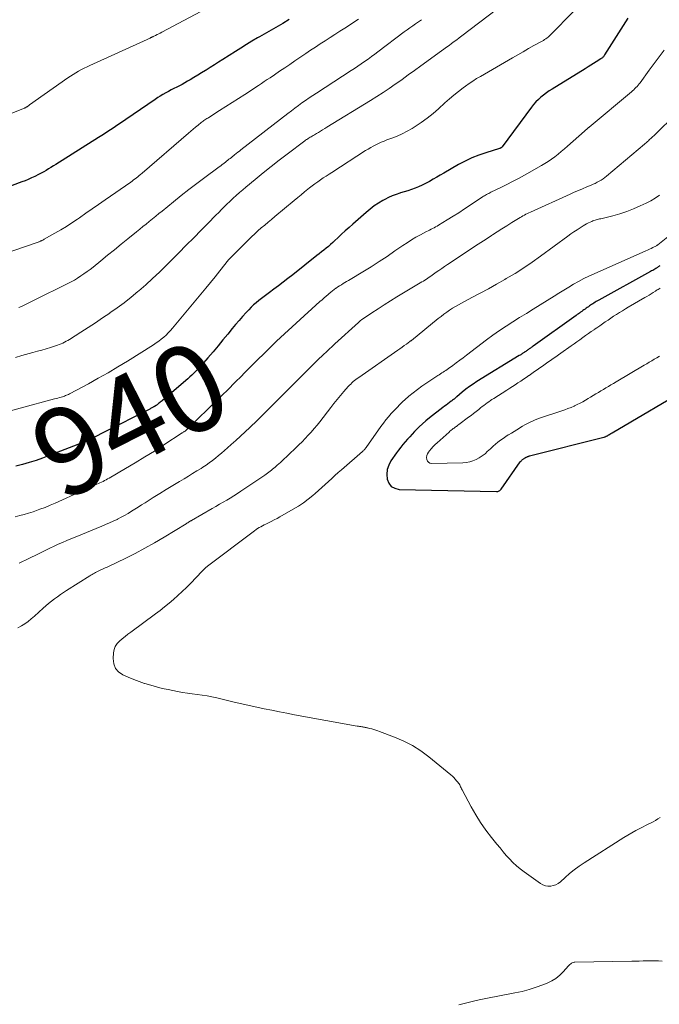
# Model space of a CAD drawing. Units: feet. Extents: x 1980000 to 1985028, y 525000 to 530000.
# Drawn here: x 1980265 to 1980412, y 525693 to 525919 of the extents above; entities that cross this region are included whole.
import ezdxf
from ezdxf.enums import TextEntityAlignment as Align

# ---------------------------------------------------------------- set-up
doc = ezdxf.new("R2010")
doc.units = ezdxf.units.FT
doc.header["$LTSCALE"] = 100
doc.header["$MEASUREMENT"] = 0
for name, color, linetype, lineweight in [('CONTOUR INDEX', 32, 'Continuous', 25), ('CONTOUR INDEX LABEL', 7, 'Continuous', 15), ('CONTOUR INTERMEDIATE', 40, 'Continuous', 15)]:
    doc.layers.add(name, color=color, linetype=linetype, lineweight=lineweight)
doc.styles.add('slant', font='romans.shx', dxfattribs={"oblique": 14.999978})

msp = doc.modelspace()

# ---------------------------------------------------------------- linework, layer by layer
at = {"layer": 'CONTOUR INDEX', "flags": 128}
for points, elevation in [([(1980327.34, 525919.17), (1980325.84, 525918.32), (1980324.74, 525917.7), (1980323.67, 525917.09), (1980322.6, 525916.47), (1980321.54, 525915.85), (1980320.48, 525915.22), (1980320.04, 525914.96), (1980318.77, 525914.2), (1980317.5, 525913.43), (1980316.24, 525912.65), (1980314.98, 525911.86), (1980312.06, 525910.02), (1980311.11, 525909.42), (1980310.15, 525908.81), (1980309.19, 525908.2), (1980308.24, 525907.6), (1980308.07, 525907.49), (1980307.2, 525906.94), (1980306.32, 525906.4), (1980305.44, 525905.86), (1980304.55, 525905.34), (1980304, 525905.02), (1980303.38, 525904.66), (1980302.76, 525904.32), (1980302.13, 525903.99), (1980301.49, 525903.67), (1980300.86, 525903.36), (1980300.22, 525903.04), (1980299.59, 525902.71), (1980298.97, 525902.37), (1980298.33, 525902.02), (1980297.72, 525901.65), (1980297.12, 525901.27), (1980296.52, 525900.87), (1980289.79, 525896.25), (1980289.01, 525895.72), (1980288.24, 525895.2), (1980287.46, 525894.67), (1980286.68, 525894.15), (1980285.9, 525893.63), (1980285.12, 525893.12), (1980284.33, 525892.61), (1980283.53, 525892.11), (1980273.73, 525885.95), (1980273.18, 525885.61), (1980272.62, 525885.26), (1980272.06, 525884.93), (1980271.5, 525884.59), (1980270.98, 525884.29), (1980270.67, 525884.11), (1980270.36, 525883.94), (1980270.05, 525883.78), (1980269.73, 525883.62), (1980268.9, 525883.21), (1980268.17, 525882.87), (1980267.42, 525882.53), (1980266.67, 525882.22), (1980265.91, 525881.93), (1980252.94, 525877.09)], 960), ([(1980405.07, 525919.54), (1980399.71, 525911.06), (1980399.62, 525910.93), (1980399.52, 525910.8), (1980399.42, 525910.67), (1980399.31, 525910.55), (1980399.19, 525910.44), (1980399.07, 525910.33), (1980398.94, 525910.24), (1980398.81, 525910.14), (1980397.81, 525909.51), (1980397.17, 525909.11), (1980396.54, 525908.71), (1980395.9, 525908.31), (1980395.26, 525907.91), (1980387.66, 525903.23), (1980387, 525902.8), (1980386.35, 525902.35), (1980385.71, 525901.88), (1980385.09, 525901.39), (1980384.5, 525900.87), (1980383.94, 525900.32), (1980383.42, 525899.73), (1980382.92, 525899.11), (1980376.17, 525889.96), (1980376.12, 525889.9), (1980376.06, 525889.84), (1980375.99, 525889.79), (1980375.92, 525889.74), (1980375.84, 525889.7), (1980375.76, 525889.66), (1980375.68, 525889.63), (1980375.6, 525889.6), (1980372.47, 525888.63), (1980370.85, 525888.07), (1980369.25, 525887.43), (1980367.7, 525886.7), (1980366.18, 525885.9), (1980362.83, 525883.98), (1980362, 525883.51), (1980361.17, 525883.03), (1980360.34, 525882.55), (1980359.51, 525882.06), (1980359.37, 525881.98), (1980358.61, 525881.56), (1980357.83, 525881.17), (1980357.02, 525880.82), (1980356.21, 525880.5), (1980355.38, 525880.21), (1980354.55, 525879.93), (1980353.72, 525879.66), (1980352.88, 525879.41), (1980352.73, 525879.36), (1980351.83, 525879.06), (1980350.95, 525878.72), (1980350.09, 525878.33), (1980349.24, 525877.89), (1980348.84, 525877.67), (1980347.83, 525877.06), (1980346.85, 525876.42), (1980345.91, 525875.71), (1980345, 525874.96), (1980341.9, 525872.24), (1980341.04, 525871.48), (1980340.19, 525870.71), (1980339.34, 525869.93), (1980338.51, 525869.15), (1980337.82, 525868.5), (1980337.33, 525868.04), (1980336.82, 525867.59), (1980336.31, 525867.15), (1980335.79, 525866.72), (1980335.26, 525866.29), (1980334.73, 525865.87), (1980334.2, 525865.45), (1980333.67, 525865.03), (1980328.11, 525860.65), (1980327.03, 525859.81), (1980325.94, 525858.97), (1980324.85, 525858.14), (1980323.76, 525857.31), (1980322.82, 525856.6), (1980322.19, 525856.13), (1980321.57, 525855.66), (1980320.95, 525855.19), (1980320.34, 525854.72), (1980319.73, 525854.23), (1980319.14, 525853.72), (1980318.58, 525853.19), (1980318.04, 525852.63), (1980317.44, 525851.98), (1980316.62, 525851.08), (1980315.81, 525850.17), (1980315.02, 525849.24), (1980314.24, 525848.3), (1980313.24, 525847.05), (1980312.11, 525845.68), (1980310.98, 525844.31), (1980309.83, 525842.96), (1980308.67, 525841.61), (1980307.15, 525839.87), (1980306.74, 525839.41), (1980306.31, 525838.95), (1980305.88, 525838.5), (1980305.44, 525838.06), (1980304.99, 525837.63), (1980304.53, 525837.2), (1980304.06, 525836.79), (1980303.59, 525836.38), (1980298.13, 525831.76), (1980297.93, 525831.59), (1980297.72, 525831.42), (1980297.51, 525831.25), (1980297.3, 525831.09), (1980297.06, 525830.9), (1980296.97, 525830.83), (1980296.88, 525830.76), (1980296.79, 525830.69), (1980296.69, 525830.63), (1980296.63, 525830.58), (1980296.56, 525830.54), (1980296.5, 525830.5), (1980296.43, 525830.46), (1980296.37, 525830.43), (1980296.3, 525830.39), (1980296.24, 525830.35), (1980296.17, 525830.31), (1980296.11, 525830.27), (1980295.94, 525830.18), (1980295.79, 525830.1), (1980295.64, 525830.01), (1980295.49, 525829.93), (1980295.34, 525829.85), (1980284.67, 525824.43), (1980282.74, 525823.48), (1980280.79, 525822.58), (1980278.82, 525821.73), (1980276.82, 525820.93), (1980272.22, 525819.15), (1980270.71, 525818.6), (1980269.19, 525818.07), (1980267.65, 525817.59), (1980266.11, 525817.14), (1980264.55, 525816.73)], 940), ([(1980412.37, 525862.68), (1980412.26, 525862.61), (1980412.15, 525862.54), (1980412.04, 525862.46), (1980411.93, 525862.39), (1980411.82, 525862.31), (1980411.71, 525862.24), (1980411.6, 525862.17), (1980411.49, 525862.1), (1980411.24, 525861.94), (1980410.99, 525861.79), (1980410.75, 525861.65), (1980410.51, 525861.51), (1980410.26, 525861.37), (1980398.35, 525854.79), (1980398.08, 525854.63), (1980397.81, 525854.48), (1980397.54, 525854.32), (1980397.27, 525854.15), (1980397, 525853.98), (1980396.74, 525853.82), (1980396.49, 525853.65), (1980396.24, 525853.48), (1980395.99, 525853.3), (1980395.74, 525853.13), (1980395.49, 525852.95), (1980395.23, 525852.78), (1980394.97, 525852.6), (1980394.72, 525852.42), (1980394.46, 525852.24), (1980394.21, 525852.06), (1980393.94, 525851.87), (1980393.68, 525851.68), (1980393.42, 525851.5), (1980393.16, 525851.31), (1980383.34, 525844.28), (1980383.18, 525844.17), (1980383.03, 525844.06), (1980382.87, 525843.95), (1980382.72, 525843.84), (1980382.56, 525843.73), (1980382.41, 525843.62), (1980382.25, 525843.51), (1980382.1, 525843.4), (1980381.93, 525843.29), (1980381.77, 525843.17), (1980381.61, 525843.06), (1980381.45, 525842.95), (1980381.43, 525842.94), (1980381.27, 525842.83), (1980381.11, 525842.72), (1980380.95, 525842.62), (1980380.79, 525842.51), (1980380.62, 525842.41), (1980380.46, 525842.31), (1980380.3, 525842.2), (1980380.13, 525842.1), (1980370.41, 525836.14), (1980369.54, 525835.58), (1980368.68, 525834.99), (1980367.86, 525834.37), (1980367.04, 525833.73), (1980365.76, 525832.66), (1980365.61, 525832.53), (1980365.45, 525832.4), (1980365.3, 525832.26), (1980365.14, 525832.13), (1980364.99, 525832), (1980364.83, 525831.87), (1980364.67, 525831.74), (1980364.51, 525831.62), (1980364.08, 525831.31), (1980363.7, 525831.04), (1980363.32, 525830.76), (1980362.95, 525830.48), (1980362.58, 525830.19), (1980359.49, 525827.79), (1980358.69, 525827.13), (1980357.9, 525826.45), (1980357.14, 525825.74), (1980356.4, 525825.01), (1980356.06, 525824.66), (1980355.51, 525824.08), (1980354.97, 525823.5), (1980354.44, 525822.9), (1980353.91, 525822.3), (1980353.4, 525821.68), (1980352.91, 525821.06), (1980352.43, 525820.42), (1980351.96, 525819.77), (1980350.67, 525817.94), (1980350.15, 525816.96), (1980349.79, 525815.94), (1980349.69, 525814.86), (1980349.76, 525813.75), (1980350.16, 525812.82), (1980350.73, 525812.09), (1980351.54, 525811.66), (1980352.52, 525811.41), (1980374.93, 525810.91), (1980375.08, 525810.91), (1980375.23, 525810.94), (1980375.37, 525810.98), (1980375.5, 525811.05), (1980375.63, 525811.13), (1980375.75, 525811.22), (1980375.85, 525811.32), (1980375.95, 525811.44), (1980380.35, 525817.7), (1980380.43, 525817.8), (1980380.51, 525817.9), (1980380.6, 525817.99), (1980380.69, 525818.08), (1980380.79, 525818.17), (1980380.89, 525818.25), (1980381, 525818.32), (1980381.1, 525818.39), (1980381.12, 525818.41), (1980381.24, 525818.48), (1980381.35, 525818.55), (1980381.47, 525818.62), (1980381.58, 525818.69), (1980381.61, 525818.71), (1980381.71, 525818.77), (1980381.81, 525818.82), (1980381.92, 525818.88), (1980382.02, 525818.93), (1980382.13, 525818.97), (1980382.24, 525819.01), (1980382.36, 525819.05), (1980382.47, 525819.08), (1980399.53, 525823.39), (1980399.64, 525823.42), (1980399.75, 525823.46), (1980399.86, 525823.5), (1980399.97, 525823.54), (1980399.99, 525823.55), (1980400.09, 525823.59), (1980400.18, 525823.63), (1980400.27, 525823.68), (1980400.36, 525823.73), (1980400.45, 525823.79), (1980400.54, 525823.84), (1980400.63, 525823.89), (1980400.72, 525823.95), (1980400.81, 525824), (1980400.89, 525824.05), (1980400.98, 525824.1), (1980401.07, 525824.15), (1980401.15, 525824.21), (1980401.24, 525824.26), (1980401.32, 525824.31), (1980401.41, 525824.36), (1980419.89, 525835.24)], 920)]:
    msp.add_lwpolyline(points, dxfattribs=dict(at, elevation=elevation))
at = {"layer": 'CONTOUR INTERMEDIATE', "flags": 128}
for points, elevation in [([(1980397.36, 525926.03), (1980387.48, 525915.84), (1980387.24, 525915.61), (1980387, 525915.38), (1980386.75, 525915.17), (1980386.49, 525914.97), (1980386.22, 525914.77), (1980385.94, 525914.59), (1980385.66, 525914.41), (1980385.37, 525914.25), (1980383.49, 525913.2), (1980382.26, 525912.51), (1980381.03, 525911.82), (1980379.8, 525911.12), (1980378.58, 525910.42), (1980371.19, 525906.15), (1980370.32, 525905.63), (1980369.46, 525905.08), (1980368.62, 525904.51), (1980367.79, 525903.92), (1980367.24, 525903.52), (1980366.17, 525902.69), (1980365.11, 525901.85), (1980364.07, 525900.97), (1980363.06, 525900.07), (1980361.6, 525898.73), (1980360.32, 525897.62), (1980359, 525896.56), (1980357.62, 525895.58), (1980356.2, 525894.65), (1980355.5, 525894.22), (1980354.38, 525893.57), (1980353.24, 525892.98), (1980352.07, 525892.45), (1980350.87, 525891.97), (1980349.72, 525891.56), (1980349.08, 525891.31), (1980348.45, 525891.05), (1980347.83, 525890.77), (1980347.22, 525890.48), (1980346.61, 525890.16), (1980346.01, 525889.83), (1980345.43, 525889.49), (1980344.85, 525889.13), (1980337.1, 525884.14), (1980336.45, 525883.72), (1980335.79, 525883.29), (1980335.14, 525882.86), (1980334.49, 525882.43), (1980333.85, 525881.99), (1980333.21, 525881.54), (1980332.59, 525881.06), (1980331.98, 525880.58), (1980331.62, 525880.28), (1980330.83, 525879.63), (1980330.05, 525878.99), (1980329.26, 525878.34), (1980328.48, 525877.69), (1980324, 525873.98), (1980323.22, 525873.33), (1980322.45, 525872.68), (1980321.68, 525872.03), (1980320.91, 525871.38), (1980320.14, 525870.72), (1980319.39, 525870.04), (1980318.66, 525869.35), (1980317.94, 525868.65), (1980313.89, 525864.61), (1980313.83, 525864.54), (1980313.76, 525864.48), (1980313.7, 525864.41), (1980313.64, 525864.34), (1980313.58, 525864.27), (1980313.52, 525864.2), (1980313.46, 525864.13), (1980313.4, 525864.05), (1980311.38, 525861.53), (1980310.3, 525860.19), (1980309.22, 525858.86), (1980308.14, 525857.54), (1980307.05, 525856.22), (1980300.52, 525848.39), (1980300.05, 525847.85), (1980299.55, 525847.32), (1980299.04, 525846.81), (1980298.5, 525846.33), (1980297.94, 525845.86), (1980297.37, 525845.42), (1980296.78, 525845), (1980296.18, 525844.6), (1980290.19, 525840.85), (1980287.97, 525839.5), (1980285.74, 525838.17), (1980283.48, 525836.89), (1980281.21, 525835.64), (1980277.06, 525833.42), (1980276.84, 525833.31), (1980276.62, 525833.2), (1980276.4, 525833.1), (1980276.18, 525833), (1980275.95, 525832.91), (1980275.72, 525832.83), (1980275.49, 525832.75), (1980275.26, 525832.67), (1980274.97, 525832.58), (1980274.59, 525832.47), (1980274.21, 525832.36), (1980273.83, 525832.26), (1980273.45, 525832.15), (1980257.6, 525827.92)], 944), ([(1980309.49, 525922.37), (1980298.04, 525916.27), (1980297.7, 525916.08), (1980297.35, 525915.9), (1980297, 525915.73), (1980296.65, 525915.55), (1980296.06, 525915.27), (1980296, 525915.24), (1980295.94, 525915.21), (1980295.88, 525915.19), (1980295.81, 525915.16), (1980295.75, 525915.13), (1980295.69, 525915.1), (1980295.62, 525915.07), (1980295.56, 525915.04), (1980295.36, 525914.95), (1980295.19, 525914.87), (1980295.03, 525914.79), (1980294.86, 525914.72), (1980294.7, 525914.64), (1980281.57, 525908.68), (1980280.91, 525908.37), (1980280.26, 525908.05), (1980279.62, 525907.71), (1980278.98, 525907.36), (1980278.35, 525906.99), (1980277.73, 525906.61), (1980277.12, 525906.21), (1980276.52, 525905.8), (1980267.73, 525899.61), (1980267.63, 525899.54), (1980267.53, 525899.47), (1980267.43, 525899.4), (1980267.33, 525899.33), (1980267.22, 525899.26), (1980267.13, 525899.19), (1980267.04, 525899.13), (1980266.94, 525899.07), (1980266.84, 525899.01), (1980266.74, 525898.95), (1980266.64, 525898.91), (1980266.54, 525898.86), (1980263.66, 525897.69)], 964), ([(1980374.93, 525921.46), (1980366.94, 525915.42), (1980366.35, 525914.98), (1980365.77, 525914.55), (1980365.19, 525914.12), (1980364.6, 525913.69), (1980364.01, 525913.27), (1980363.42, 525912.84), (1980362.83, 525912.42), (1980362.24, 525911.99), (1980357.51, 525908.54), (1980356.08, 525907.5), (1980354.64, 525906.47), (1980353.21, 525905.44), (1980351.77, 525904.42), (1980351.64, 525904.33), (1980350.25, 525903.37), (1980348.85, 525902.42), (1980347.43, 525901.51), (1980346, 525900.62), (1980335.93, 525894.47), (1980335.46, 525894.18), (1980334.98, 525893.89), (1980334.51, 525893.6), (1980334.03, 525893.31), (1980333.56, 525893.03), (1980333.32, 525892.88), (1980333.08, 525892.74), (1980332.84, 525892.6), (1980332.6, 525892.46), (1980332.56, 525892.43), (1980332.34, 525892.3), (1980332.12, 525892.18), (1980331.91, 525892.05), (1980331.69, 525891.91), (1980331.48, 525891.78), (1980331.27, 525891.64), (1980331.07, 525891.5), (1980330.87, 525891.35), (1980326.86, 525888.34), (1980324.99, 525886.92), (1980323.14, 525885.47), (1980321.31, 525884.01), (1980319.49, 525882.52), (1980317.37, 525880.77), (1980316.63, 525880.14), (1980315.89, 525879.5), (1980315.16, 525878.86), (1980314.45, 525878.2), (1980314.33, 525878.09), (1980313.68, 525877.48), (1980313.03, 525876.86), (1980312.4, 525876.23), (1980311.76, 525875.6), (1980311.13, 525874.96), (1980310.5, 525874.33), (1980309.88, 525873.69), (1980309.25, 525873.05), (1980307.1, 525870.87), (1980305.39, 525869.14), (1980303.69, 525867.41), (1980301.98, 525865.69), (1980300.27, 525863.97), (1980299.05, 525862.75), (1980297.52, 525861.25), (1980295.96, 525859.78), (1980294.37, 525858.34), (1980292.76, 525856.93), (1980292.57, 525856.77), (1980291.01, 525855.49), (1980289.43, 525854.24), (1980287.81, 525853.05), (1980286.16, 525851.89), (1980286.1, 525851.85), (1980284.46, 525850.74), (1980282.81, 525849.64), (1980281.15, 525848.56), (1980279.49, 525847.48), (1980276.9, 525845.83), (1980276.52, 525845.6), (1980276.13, 525845.38), (1980275.74, 525845.17), (1980275.34, 525844.97), (1980274.93, 525844.79), (1980274.52, 525844.63), (1980274.1, 525844.47), (1980273.68, 525844.34), (1980272.52, 525843.98), (1980271.52, 525843.68), (1980270.51, 525843.38), (1980269.5, 525843.09), (1980268.49, 525842.8), (1980265.92, 525842.09), (1980264.51, 525841.7)], 948), ([(1980343.25, 525919.25), (1980340.08, 525917.23), (1980338.95, 525916.51), (1980337.82, 525915.79), (1980336.69, 525915.06), (1980335.57, 525914.34), (1980334.44, 525913.61), (1980333.32, 525912.87), (1980332.21, 525912.13), (1980331.1, 525911.38), (1980328.6, 525909.69), (1980327.43, 525908.9), (1980326.27, 525908.11), (1980325.1, 525907.32), (1980323.94, 525906.53), (1980322.91, 525905.84), (1980322.26, 525905.4), (1980321.6, 525904.96), (1980320.94, 525904.52), (1980320.28, 525904.09), (1980317.09, 525902.02), (1980315.65, 525901.08), (1980314.2, 525900.15), (1980312.76, 525899.23), (1980311.31, 525898.3), (1980308.84, 525896.74), (1980308.62, 525896.6), (1980308.4, 525896.46), (1980308.18, 525896.31), (1980307.97, 525896.17), (1980307.75, 525896.02), (1980307.54, 525895.86), (1980307.33, 525895.7), (1980307.12, 525895.54), (1980306.4, 525894.96), (1980305.83, 525894.51), (1980305.27, 525894.04), (1980304.71, 525893.58), (1980304.16, 525893.1), (1980293.52, 525883.92), (1980293.21, 525883.65), (1980292.89, 525883.39), (1980292.57, 525883.14), (1980292.25, 525882.88), (1980291.92, 525882.64), (1980291.59, 525882.39), (1980291.25, 525882.15), (1980290.92, 525881.92), (1980285.05, 525877.82), (1980283.57, 525876.79), (1980282.1, 525875.77), (1980280.62, 525874.75), (1980279.15, 525873.73), (1980278.71, 525873.42), (1980277.44, 525872.57), (1980276.16, 525871.74), (1980274.85, 525870.95), (1980273.53, 525870.18), (1980271.09, 525868.78), (1980270.98, 525868.72), (1980270.88, 525868.66), (1980270.77, 525868.61), (1980270.66, 525868.56), (1980270.55, 525868.5), (1980270.44, 525868.45), (1980270.33, 525868.4), (1980270.22, 525868.35), (1980270.19, 525868.33), (1980270.06, 525868.27), (1980269.93, 525868.22), (1980269.8, 525868.17), (1980269.67, 525868.12), (1980260.91, 525865.17)], 956), ([(1980357.66, 525919.16), (1980356.99, 525918.7), (1980356.33, 525918.24), (1980355.67, 525917.77), (1980355.02, 525917.3), (1980354.37, 525916.82), (1980353.72, 525916.34), (1980347.68, 525911.8), (1980346.93, 525911.23), (1980346.17, 525910.68), (1980345.4, 525910.13), (1980344.63, 525909.58), (1980343.86, 525909.05), (1980343.08, 525908.52), (1980342.3, 525907.99), (1980341.51, 525907.48), (1980333.54, 525902.3), (1980332.71, 525901.75), (1980331.88, 525901.2), (1980331.05, 525900.63), (1980330.23, 525900.06), (1980329.42, 525899.47), (1980328.61, 525898.88), (1980327.81, 525898.28), (1980327.01, 525897.67), (1980316.24, 525889.31), (1980315.87, 525889.02), (1980315.5, 525888.73), (1980315.13, 525888.44), (1980314.77, 525888.15), (1980314.58, 525888.01), (1980314.31, 525887.79), (1980314.03, 525887.57), (1980313.76, 525887.35), (1980313.49, 525887.13), (1980313.22, 525886.91), (1980312.94, 525886.69), (1980312.67, 525886.48), (1980312.39, 525886.27), (1980312.27, 525886.17), (1980311.92, 525885.91), (1980311.58, 525885.66), (1980311.24, 525885.4), (1980310.9, 525885.15), (1980307.92, 525882.97), (1980306.1, 525881.61), (1980304.29, 525880.23), (1980302.51, 525878.82), (1980300.74, 525877.4), (1980298.12, 525875.26), (1980297.39, 525874.66), (1980296.66, 525874.06), (1980295.93, 525873.47), (1980295.2, 525872.87), (1980294.47, 525872.27), (1980293.74, 525871.68), (1980293.01, 525871.08), (1980292.28, 525870.49), (1980290.28, 525868.88), (1980288.73, 525867.63), (1980287.17, 525866.37), (1980285.61, 525865.11), (1980284.05, 525863.85), (1980282.3, 525862.42), (1980281.61, 525861.88), (1980280.92, 525861.36), (1980280.2, 525860.85), (1980279.48, 525860.36), (1980278.75, 525859.89), (1980278, 525859.44), (1980277.24, 525859.02), (1980276.46, 525858.62), (1980268.79, 525854.82), (1980268.16, 525854.52), (1980267.54, 525854.22), (1980266.92, 525853.92), (1980266.29, 525853.62), (1980265.51, 525853.24), (1980265.27, 525853.14)], 952), ([(1980413.41, 525912.17), (1980412.26, 525910.63), (1980411.11, 525909.09), (1980409.96, 525907.54), (1980407.84, 525904.7), (1980407.62, 525904.41), (1980407.39, 525904.13), (1980407.16, 525903.86), (1980406.91, 525903.6), (1980406.65, 525903.34), (1980406.39, 525903.09), (1980406.12, 525902.84), (1980405.85, 525902.61), (1980396.13, 525894.49), (1980396.07, 525894.44), (1980396.01, 525894.39), (1980395.95, 525894.34), (1980395.89, 525894.29), (1980395.83, 525894.24), (1980395.77, 525894.19), (1980395.71, 525894.13), (1980395.65, 525894.08), (1980395.54, 525893.98), (1980395.42, 525893.88), (1980395.3, 525893.78), (1980395.18, 525893.67), (1980395.06, 525893.57), (1980391.18, 525890.11), (1980390.47, 525889.5), (1980389.76, 525888.89), (1980389.03, 525888.31), (1980388.3, 525887.73), (1980387.55, 525887.17), (1980386.78, 525886.64), (1980385.99, 525886.14), (1980385.19, 525885.67), (1980381.29, 525883.49), (1980379.95, 525882.75), (1980378.6, 525882.03), (1980377.24, 525881.34), (1980375.86, 525880.66), (1980373.6, 525879.56), (1980373.35, 525879.44), (1980373.11, 525879.32), (1980372.87, 525879.19), (1980372.63, 525879.06), (1980372.4, 525878.92), (1980372.17, 525878.78), (1980371.94, 525878.64), (1980371.71, 525878.49), (1980368.86, 525876.59), (1980367.55, 525875.73), (1980366.24, 525874.88), (1980364.92, 525874.05), (1980363.6, 525873.22), (1980361.61, 525871.99), (1980361.27, 525871.79), (1980360.93, 525871.6), (1980360.58, 525871.42), (1980360.23, 525871.24), (1980359.88, 525871.07), (1980359.53, 525870.9), (1980359.18, 525870.72), (1980358.83, 525870.54), (1980357.43, 525869.8), (1980356.39, 525869.23), (1980355.37, 525868.64), (1980354.37, 525868), (1980353.38, 525867.35), (1980351.58, 525866.1), (1980349.77, 525864.87), (1980347.94, 525863.66), (1980346.1, 525862.49), (1980344.23, 525861.33), (1980341.28, 525859.55), (1980340.89, 525859.31), (1980340.49, 525859.07), (1980340.09, 525858.84), (1980339.68, 525858.61), (1980339.28, 525858.37), (1980338.89, 525858.13), (1980338.5, 525857.87), (1980338.12, 525857.6), (1980338.05, 525857.55), (1980337.63, 525857.25), (1980337.23, 525856.94), (1980336.83, 525856.62), (1980336.44, 525856.29), (1980336.26, 525856.14), (1980335.78, 525855.73), (1980335.31, 525855.32), (1980334.84, 525854.9), (1980334.37, 525854.48), (1980324.37, 525845.38), (1980324.18, 525845.2), (1980323.98, 525845.01), (1980323.79, 525844.83), (1980323.6, 525844.64), (1980317.97, 525839.04), (1980317.44, 525838.52), (1980316.92, 525838), (1980316.4, 525837.48), (1980315.89, 525836.95), (1980315.37, 525836.43), (1980314.85, 525835.9), (1980314.32, 525835.38), (1980313.8, 525834.87), (1980303.77, 525825.08), (1980303.72, 525825.03), (1980303.67, 525824.99), (1980303.62, 525824.94), (1980303.57, 525824.9), (1980303.52, 525824.86), (1980303.47, 525824.82), (1980303.41, 525824.78), (1980303.36, 525824.74), (1980303.23, 525824.66), (1980303.12, 525824.58), (1980303, 525824.5), (1980302.88, 525824.42), (1980302.76, 525824.35), (1980298.54, 525821.6), (1980296.37, 525820.21), (1980294.18, 525818.84), (1980291.97, 525817.5), (1980289.75, 525816.19), (1980285.96, 525813.99), (1980285.61, 525813.8), (1980285.27, 525813.61), (1980284.92, 525813.43), (1980284.57, 525813.25), (1980284.22, 525813.08), (1980283.86, 525812.91), (1980283.51, 525812.74), (1980283.15, 525812.58), (1980282.47, 525812.27), (1980281.77, 525811.95), (1980281.07, 525811.63), (1980280.37, 525811.31), (1980279.67, 525811), (1980273.59, 525808.26), (1980272.43, 525807.76), (1980271.26, 525807.28), (1980270.08, 525806.84), (1980268.89, 525806.42), (1980268.5, 525806.29), (1980267.49, 525805.97), (1980266.48, 525805.66), (1980265.46, 525805.39), (1980264.43, 525805.13)], 936), ([(1980415.03, 525896.46), (1980412.22, 525893.71), (1980411.85, 525893.34), (1980411.47, 525892.98), (1980411.09, 525892.62), (1980410.71, 525892.27), (1980410.29, 525891.88), (1980410.11, 525891.72), (1980409.94, 525891.56), (1980409.76, 525891.4), (1980409.58, 525891.25), (1980409.4, 525891.09), (1980409.22, 525890.94), (1980409.04, 525890.79), (1980408.86, 525890.63), (1980400.18, 525883.29), (1980399.77, 525882.96), (1980399.36, 525882.66), (1980398.92, 525882.37), (1980398.48, 525882.1), (1980398.03, 525881.85), (1980397.56, 525881.61), (1980397.09, 525881.39), (1980396.62, 525881.19), (1980395.63, 525880.79), (1980394.66, 525880.39), (1980393.69, 525879.98), (1980392.73, 525879.56), (1980391.77, 525879.14), (1980382.68, 525875.03), (1980382.33, 525874.87), (1980381.98, 525874.7), (1980381.64, 525874.52), (1980381.3, 525874.34), (1980380.96, 525874.15), (1980380.62, 525873.96), (1980380.29, 525873.77), (1980379.96, 525873.57), (1980378.38, 525872.6), (1980377.26, 525871.9), (1980376.15, 525871.2), (1980375.05, 525870.5), (1980373.94, 525869.78), (1980373.72, 525869.63), (1980372.5, 525868.84), (1980371.29, 525868.05), (1980370.08, 525867.25), (1980368.87, 525866.45), (1980363.61, 525862.96), (1980362.96, 525862.53), (1980362.32, 525862.1), (1980361.68, 525861.65), (1980361.05, 525861.21), (1980360.44, 525860.78), (1980360.11, 525860.55), (1980359.79, 525860.32), (1980359.46, 525860.09), (1980359.13, 525859.86), (1980358.8, 525859.64), (1980358.46, 525859.42), (1980358.12, 525859.2), (1980357.78, 525859), (1980351.99, 525855.55), (1980350.55, 525854.67), (1980349.12, 525853.78), (1980347.71, 525852.86), (1980346.31, 525851.92), (1980343.9, 525850.28), (1980343.71, 525850.15), (1980343.53, 525850.01), (1980343.36, 525849.87), (1980343.19, 525849.72), (1980337.8, 525844.8), (1980337.14, 525844.19), (1980336.49, 525843.59), (1980335.84, 525842.97), (1980335.19, 525842.36), (1980334.69, 525841.87), (1980334.3, 525841.5), (1980333.91, 525841.12), (1980333.52, 525840.75), (1980333.14, 525840.37), (1980332.75, 525839.99), (1980332.36, 525839.62), (1980331.98, 525839.24), (1980331.6, 525838.85), (1980323.18, 525830.43), (1980322.02, 525829.28), (1980320.86, 525828.13), (1980319.69, 525827), (1980318.51, 525825.87), (1980318.26, 525825.64), (1980317.2, 525824.64), (1980316.14, 525823.64), (1980315.06, 525822.66), (1980313.98, 525821.68), (1980313.16, 525820.94), (1980312.48, 525820.34), (1980311.8, 525819.75), (1980311.11, 525819.17), (1980310.41, 525818.59), (1980309.69, 525818.04), (1980308.97, 525817.5), (1980308.22, 525816.98), (1980307.47, 525816.48), (1980307.08, 525816.23), (1980306.11, 525815.63), (1980305.14, 525815.03), (1980304.17, 525814.44), (1980303.19, 525813.85), (1980302.11, 525813.22), (1980300.6, 525812.32), (1980299.09, 525811.41), (1980297.58, 525810.48), (1980296.09, 525809.54), (1980294.22, 525808.35), (1980293.44, 525807.85), (1980292.66, 525807.36), (1980291.88, 525806.87), (1980291.1, 525806.38), (1980290.31, 525805.91), (1980289.52, 525805.45), (1980288.71, 525805.01), (1980287.89, 525804.59), (1980287.8, 525804.54), (1980286.93, 525804.12), (1980286.06, 525803.71), (1980285.17, 525803.33), (1980284.28, 525802.95), (1980278.18, 525800.48), (1980277.21, 525800.08), (1980276.23, 525799.67), (1980275.27, 525799.25), (1980274.3, 525798.83), (1980273.34, 525798.4), (1980272.38, 525797.96), (1980271.44, 525797.5), (1980270.49, 525797.04), (1980266.6, 525795.1), (1980266.28, 525794.94), (1980265.96, 525794.79), (1980265.64, 525794.64), (1980265.31, 525794.49)], 932), ([(1980412.28, 525878.9), (1980411.33, 525878.22), (1980410.32, 525877.62), (1980409.28, 525877.08), (1980407.89, 525876.42), (1980406.35, 525875.74), (1980404.79, 525875.13), (1980403.19, 525874.62), (1980401.57, 525874.18), (1980398.81, 525873.51), (1980398.55, 525873.45), (1980398.29, 525873.38), (1980398.04, 525873.32), (1980397.78, 525873.25), (1980397.52, 525873.18), (1980397.27, 525873.09), (1980397.03, 525873), (1980396.78, 525872.89), (1980396.42, 525872.72), (1980396, 525872.52), (1980395.58, 525872.31), (1980395.17, 525872.08), (1980394.77, 525871.84), (1980394.11, 525871.44), (1980393.39, 525870.98), (1980392.68, 525870.51), (1980391.97, 525870.03), (1980391.28, 525869.53), (1980385, 525864.92), (1980383.08, 525863.56), (1980381.14, 525862.24), (1980379.15, 525860.97), (1980377.14, 525859.75), (1980376.78, 525859.54), (1980374.92, 525858.47), (1980373.05, 525857.41), (1980371.16, 525856.39), (1980369.27, 525855.39), (1980366.89, 525854.15), (1980366.18, 525853.77), (1980365.49, 525853.37), (1980364.8, 525852.95), (1980364.13, 525852.51), (1980363.46, 525852.06), (1980362.81, 525851.59), (1980362.17, 525851.1), (1980361.54, 525850.6), (1980355.35, 525845.57), (1980355.27, 525845.51), (1980355.19, 525845.45), (1980355.11, 525845.39), (1980355.03, 525845.32), (1980354.21, 525844.73), (1980353.72, 525844.38), (1980353.22, 525844.02), (1980352.73, 525843.67), (1980352.23, 525843.33), (1980343.27, 525837.11), (1980342.94, 525836.88), (1980342.62, 525836.64), (1980342.31, 525836.39), (1980342.01, 525836.13), (1980341.71, 525835.86), (1980341.43, 525835.58), (1980341.15, 525835.3), (1980340.88, 525835), (1980339.85, 525833.83), (1980339.08, 525832.93), (1980338.32, 525832.03), (1980337.58, 525831.11), (1980336.85, 525830.18), (1980334.34, 525826.92), (1980333.7, 525826.13), (1980333.05, 525825.34), (1980332.37, 525824.57), (1980331.68, 525823.82), (1980330.97, 525823.08), (1980330.26, 525822.35), (1980329.53, 525821.63), (1980328.8, 525820.92), (1980325.62, 525817.89), (1980325.28, 525817.57), (1980324.93, 525817.25), (1980324.58, 525816.94), (1980324.22, 525816.63), (1980324.07, 525816.5), (1980323.79, 525816.26), (1980323.5, 525816.02), (1980323.21, 525815.79), (1980322.92, 525815.56), (1980322.62, 525815.34), (1980322.32, 525815.12), (1980322.01, 525814.91), (1980321.71, 525814.7), (1980316.21, 525810.97), (1980315.41, 525810.44), (1980314.61, 525809.93), (1980313.79, 525809.43), (1980312.97, 525808.95), (1980312.14, 525808.47), (1980311.31, 525808), (1980310.49, 525807.52), (1980309.66, 525807.04), (1980304.88, 525804.28), (1980304.77, 525804.22), (1980304.66, 525804.16), (1980304.55, 525804.09), (1980304.44, 525804.02), (1980304.42, 525804.01), (1980304.32, 525803.95), (1980304.22, 525803.89), (1980304.12, 525803.83), (1980304.03, 525803.77), (1980303.93, 525803.71), (1980303.83, 525803.65), (1980303.73, 525803.58), (1980303.64, 525803.52), (1980298.62, 525800.44), (1980296.42, 525799.14), (1980294.2, 525797.89), (1980291.94, 525796.71), (1980289.66, 525795.57), (1980285.99, 525793.82), (1980285.52, 525793.59), (1980285.05, 525793.38), (1980284.58, 525793.16), (1980284.1, 525792.95), (1980283.73, 525792.78), (1980283.44, 525792.65), (1980283.16, 525792.52), (1980282.88, 525792.37), (1980282.6, 525792.22), (1980282.33, 525792.06), (1980282.05, 525791.9), (1980281.78, 525791.74), (1980281.52, 525791.57), (1980276.21, 525788.2), (1980275.5, 525787.73), (1980274.8, 525787.27), (1980274.11, 525786.78), (1980273.42, 525786.29), (1980272.75, 525785.78), (1980272.08, 525785.26), (1980271.44, 525784.71), (1980270.81, 525784.15), (1980268.82, 525782.3), (1980268.11, 525781.69), (1980267.38, 525781.12), (1980266.62, 525780.59), (1980265.83, 525780.1), (1980265.03, 525779.63)], 928), ([(1980417.27, 525871.79), (1980411.93, 525867.5), (1980411.89, 525867.46), (1980411.87, 525867.46), (1980411.78, 525867.4), (1980411.7, 525867.36), (1980411.65, 525867.33), (1980411.63, 525867.32), (1980411.59, 525867.29), (1980410.79, 525866.89), (1980410.39, 525866.69), (1980409.99, 525866.5), (1980409.58, 525866.31), (1980409.17, 525866.13), (1980397.28, 525860.89), (1980396.09, 525860.33), (1980394.91, 525859.75), (1980393.75, 525859.12), (1980392.6, 525858.46), (1980391.47, 525857.78), (1980390.35, 525857.1), (1980389.22, 525856.41), (1980388.1, 525855.71), (1980384.89, 525853.72), (1980383.33, 525852.75), (1980381.77, 525851.78), (1980380.21, 525850.81), (1980378.65, 525849.84), (1980377.1, 525848.85), (1980375.57, 525847.83), (1980374.07, 525846.77), (1980372.59, 525845.68), (1980368.03, 525842.21), (1980367.24, 525841.62), (1980366.45, 525841.03), (1980365.65, 525840.44), (1980364.85, 525839.86), (1980363.84, 525839.13), (1980363.55, 525838.92), (1980363.24, 525838.71), (1980362.94, 525838.51), (1980362.63, 525838.31), (1980362.32, 525838.11), (1980362.02, 525837.91), (1980361.71, 525837.71), (1980361.41, 525837.51), (1980357.75, 525835.05), (1980356.74, 525834.33), (1980355.74, 525833.58), (1980354.79, 525832.78), (1980353.85, 525831.95), (1980353.43, 525831.55), (1980352.73, 525830.89), (1980352.06, 525830.22), (1980351.4, 525829.52), (1980350.75, 525828.82), (1980350.12, 525828.09), (1980349.52, 525827.35), (1980348.94, 525826.59), (1980348.37, 525825.82), (1980345, 525821.03), (1980344.92, 525820.92), (1980344.66, 525820.61), (1980344.54, 525820.48), (1980344.41, 525820.35), (1980344.28, 525820.22), (1980344.14, 525820.1), (1980339.32, 525815.93), (1980338.56, 525815.27), (1980337.8, 525814.59), (1980337.06, 525813.9), (1980336.32, 525813.21), (1980335.58, 525812.51), (1980334.83, 525811.83), (1980334.07, 525811.16), (1980333.3, 525810.49), (1980332.74, 525810.02), (1980331.67, 525809.16), (1980330.56, 525808.34), (1980329.41, 525807.58), (1980328.23, 525806.86), (1980325.18, 525805.11), (1980324.53, 525804.74), (1980323.87, 525804.39), (1980323.2, 525804.05), (1980322.53, 525803.72), (1980321.95, 525803.44), (1980321.57, 525803.25), (1980321.19, 525803.05), (1980320.81, 525802.85), (1980320.43, 525802.64), (1980320.06, 525802.41), (1980319.7, 525802.18), (1980319.35, 525801.94), (1980319, 525801.68), (1980308.56, 525793.81), (1980308.39, 525793.68), (1980308.23, 525793.54), (1980308.07, 525793.4), (1980307.91, 525793.25), (1980307.76, 525793.1), (1980307.61, 525792.95), (1980307.46, 525792.8), (1980307.32, 525792.64), (1980304.64, 525789.84), (1980303.7, 525788.88), (1980302.75, 525787.95), (1980301.77, 525787.04), (1980300.77, 525786.16), (1980299.75, 525785.3), (1980298.72, 525784.45), (1980297.66, 525783.63), (1980296.6, 525782.83), (1980290.95, 525778.67), (1980290.29, 525778.17), (1980289.63, 525777.67), (1980288.98, 525777.15), (1980288.34, 525776.62), (1980287.8, 525776.04), (1980287.37, 525775.4), (1980287.11, 525774.68), (1980286.96, 525773.9), (1980286.87, 525772.58), (1980287.02, 525771.39), (1980287.41, 525770.35), (1980288.16, 525769.52), (1980289.14, 525768.84), (1980290.37, 525768.32), (1980291.61, 525767.82), (1980292.86, 525767.35), (1980294.12, 525766.91), (1980294.2, 525766.88), (1980295.51, 525766.47), (1980296.84, 525766.09), (1980298.17, 525765.77), (1980299.52, 525765.48), (1980301.68, 525765.06), (1980302.81, 525764.85), (1980303.93, 525764.66), (1980305.06, 525764.5), (1980306.2, 525764.36), (1980307.33, 525764.2), (1980308.46, 525764.03), (1980309.58, 525763.81), (1980310.69, 525763.57), (1980314.71, 525762.62), (1980316.43, 525762.22), (1980318.15, 525761.83), (1980319.87, 525761.45), (1980321.6, 525761.09), (1980323.33, 525760.73), (1980325.06, 525760.39), (1980326.79, 525760.05), (1980328.53, 525759.73), (1980342.92, 525757.13), (1980343.2, 525757.08), (1980343.47, 525757.03), (1980343.74, 525756.98), (1980344.02, 525756.94), (1980344.19, 525756.91), (1980344.38, 525756.87), (1980344.57, 525756.84), (1980344.75, 525756.8), (1980344.94, 525756.76), (1980345.13, 525756.72), (1980345.31, 525756.68), (1980345.5, 525756.63), (1980345.68, 525756.59), (1980346.24, 525756.45), (1980346.71, 525756.33), (1980347.17, 525756.19), (1980347.62, 525756.04), (1980348.07, 525755.88), (1980351.5, 525754.6), (1980353.6, 525753.69), (1980355.63, 525752.66), (1980357.55, 525751.42), (1980359.39, 525750.06), (1980364.42, 525745.94), (1980364.77, 525745.63), (1980365.12, 525745.3), (1980365.44, 525744.95), (1980365.75, 525744.59), (1980366.02, 525744.25), (1980366.17, 525744.05), (1980366.31, 525743.83), (1980366.44, 525743.61), (1980366.55, 525743.38), (1980366.66, 525743.15), (1980366.77, 525742.92), (1980366.88, 525742.69), (1980367, 525742.46), (1980369.07, 525738.6), (1980370.12, 525736.77), (1980371.24, 525734.98), (1980372.45, 525733.25), (1980373.73, 525731.57), (1980374.99, 525730.01), (1980375.7, 525729.15), (1980376.41, 525728.3), (1980377.15, 525727.46), (1980377.9, 525726.63), (1980378.68, 525725.84), (1980379.49, 525725.08), (1980380.34, 525724.37), (1980381.22, 525723.7), (1980385.01, 525720.97), (1980385.55, 525720.67), (1980386.11, 525720.46), (1980386.71, 525720.38), (1980387.33, 525720.38), (1980387.94, 525720.52), (1980388.52, 525720.72), (1980389.05, 525721.03), (1980389.56, 525721.4), (1980390.65, 525722.39), (1980391.69, 525723.29), (1980392.76, 525724.15), (1980393.87, 525724.95), (1980395.02, 525725.72), (1980404.14, 525731.54), (1980405.04, 525732.09), (1980405.95, 525732.63), (1980406.88, 525733.14), (1980407.81, 525733.63), (1980408.57, 525734.01), (1980409.13, 525734.3), (1980409.7, 525734.59), (1980410.26, 525734.88), (1980410.82, 525735.18), (1980411.37, 525735.49), (1980411.92, 525735.81), (1980412.46, 525736.14)], 924), ([(1980412.44, 525857.6), (1980412.22, 525857.45), (1980412.01, 525857.3), (1980411.79, 525857.16), (1980411.57, 525857.02), (1980411.36, 525856.88), (1980410.86, 525856.56), (1980410.39, 525856.27), (1980409.91, 525855.98), (1980409.44, 525855.69), (1980408.96, 525855.41), (1980405.14, 525853.19), (1980404.47, 525852.79), (1980403.79, 525852.39), (1980403.12, 525851.97), (1980402.46, 525851.55), (1980402.44, 525851.54), (1980401.79, 525851.12), (1980401.14, 525850.7), (1980400.5, 525850.26), (1980399.86, 525849.82), (1980399.23, 525849.38), (1980398.59, 525848.94), (1980397.95, 525848.5), (1980397.32, 525848.06), (1980397.3, 525848.04), (1980396.65, 525847.59), (1980396, 525847.14), (1980395.36, 525846.69), (1980394.71, 525846.24), (1980394.68, 525846.22), (1980394.02, 525845.75), (1980393.36, 525845.29), (1980392.71, 525844.82), (1980392.05, 525844.35), (1980389.69, 525842.68), (1980389.09, 525842.25), (1980388.49, 525841.83), (1980387.89, 525841.4), (1980387.29, 525840.98), (1980386.69, 525840.56), (1980386.09, 525840.13), (1980385.49, 525839.71), (1980384.88, 525839.29), (1980384.86, 525839.27), (1980384.24, 525838.84), (1980383.62, 525838.42), (1980383.01, 525837.99), (1980382.39, 525837.56), (1980382.34, 525837.52), (1980381.72, 525837.09), (1980381.09, 525836.67), (1980380.47, 525836.25), (1980379.83, 525835.83), (1980379.2, 525835.42), (1980378.56, 525835.01), (1980377.93, 525834.61), (1980377.29, 525834.2), (1980374.25, 525832.28), (1980373.86, 525832.02), (1980373.48, 525831.77), (1980373.1, 525831.5), (1980372.73, 525831.23), (1980372.36, 525830.95), (1980371.99, 525830.67), (1980371.62, 525830.39), (1980371.26, 525830.1), (1980370.82, 525829.76), (1980370.23, 525829.3), (1980369.65, 525828.85), (1980369.06, 525828.39), (1980368.46, 525827.95), (1980366.22, 525826.26), (1980366.04, 525826.13), (1980365.87, 525826), (1980365.69, 525825.87), (1980365.51, 525825.74), (1980365.33, 525825.61), (1980365.16, 525825.48), (1980364.98, 525825.35), (1980364.8, 525825.21), (1980364.76, 525825.18), (1980364.57, 525825.04), (1980364.38, 525824.88), (1980364.19, 525824.73), (1980364.01, 525824.56), (1980361.28, 525822.12), (1980360.8, 525821.68), (1980360.35, 525821.22), (1980359.91, 525820.73), (1980359.5, 525820.23), (1980359.28, 525819.95), (1980359.05, 525819.56), (1980358.89, 525819.16), (1980358.84, 525818.73), (1980358.87, 525818.28), (1980359.03, 525817.91), (1980359.26, 525817.62), (1980359.59, 525817.46), (1980359.99, 525817.37), (1980367.15, 525817.52), (1980367.95, 525817.59), (1980368.74, 525817.73), (1980369.5, 525817.97), (1980370.24, 525818.28), (1980370.95, 525818.67), (1980371.62, 525819.1), (1980372.26, 525819.6), (1980372.86, 525820.14), (1980373.05, 525820.32), (1980373.57, 525820.82), (1980374.11, 525821.31), (1980374.66, 525821.78), (1980375.23, 525822.24), (1980375.81, 525822.68), (1980376.4, 525823.1), (1980377, 525823.51), (1980377.61, 525823.9), (1980377.67, 525823.94), (1980378.3, 525824.32), (1980378.92, 525824.71), (1980379.54, 525825.09), (1980380.16, 525825.48), (1980380.28, 525825.56), (1980380.85, 525825.89), (1980381.42, 525826.22), (1980382, 525826.52), (1980382.59, 525826.82), (1980383.19, 525827.09), (1980383.79, 525827.35), (1980384.4, 525827.58), (1980385.02, 525827.8), (1980389.87, 525829.41), (1980390.59, 525829.66), (1980391.3, 525829.93), (1980392, 525830.21), (1980392.7, 525830.51), (1980392.8, 525830.56), (1980393.44, 525830.86), (1980394.07, 525831.18), (1980394.68, 525831.51), (1980395.29, 525831.86), (1980395.32, 525831.88), (1980395.91, 525832.23), (1980396.5, 525832.59), (1980397.09, 525832.94), (1980397.68, 525833.3), (1980397.71, 525833.32), (1980398.29, 525833.66), (1980398.86, 525834.01), (1980399.44, 525834.35), (1980400.02, 525834.7), (1980400.59, 525835.04), (1980401.17, 525835.39), (1980401.75, 525835.73), (1980402.33, 525836.08), (1980408.79, 525839.9), (1980409.37, 525840.24), (1980409.96, 525840.59), (1980410.54, 525840.93), (1980411.12, 525841.28), (1980411.71, 525841.62), (1980412.3, 525841.95)], 916), ([(1980366.22, 525693.17), (1980367.77, 525693.58), (1980369.32, 525693.96), (1980370.88, 525694.31), (1980372.45, 525694.63), (1980379.12, 525695.89), (1980380.76, 525696.25), (1980382.38, 525696.67), (1980383.98, 525697.19), (1980385.56, 525697.76), (1980386.54, 525698.16), (1980387.57, 525698.65), (1980388.53, 525699.23), (1980389.4, 525699.94), (1980390.21, 525700.73), (1980391.45, 525702.12), (1980391.6, 525702.28), (1980391.76, 525702.43), (1980391.93, 525702.57), (1980392.11, 525702.7), (1980392.29, 525702.8), (1980392.49, 525702.88), (1980392.7, 525702.93), (1980392.91, 525702.95), (1980405.94, 525703.16), (1980406.81, 525703.18), (1980407.68, 525703.2), (1980408.56, 525703.23), (1980409.43, 525703.27), (1980410.3, 525703.29), (1980411.18, 525703.29), (1980412.05, 525703.27), (1980412.92, 525703.22)], 928)]:
    msp.add_lwpolyline(points, dxfattribs=dict(at, elevation=elevation))

# ---------------------------------------------------------------- texts
at = {"layer": 'CONTOUR INDEX LABEL', "style": 'slant', "oblique": 15}
msp.add_text('940', height=20, rotation=26.9661, dxfattribs=at).set_placement((1980290.81, 525827.55, 940), align=Align.MIDDLE_CENTER)

doc.saveas('drawing.dxf')
